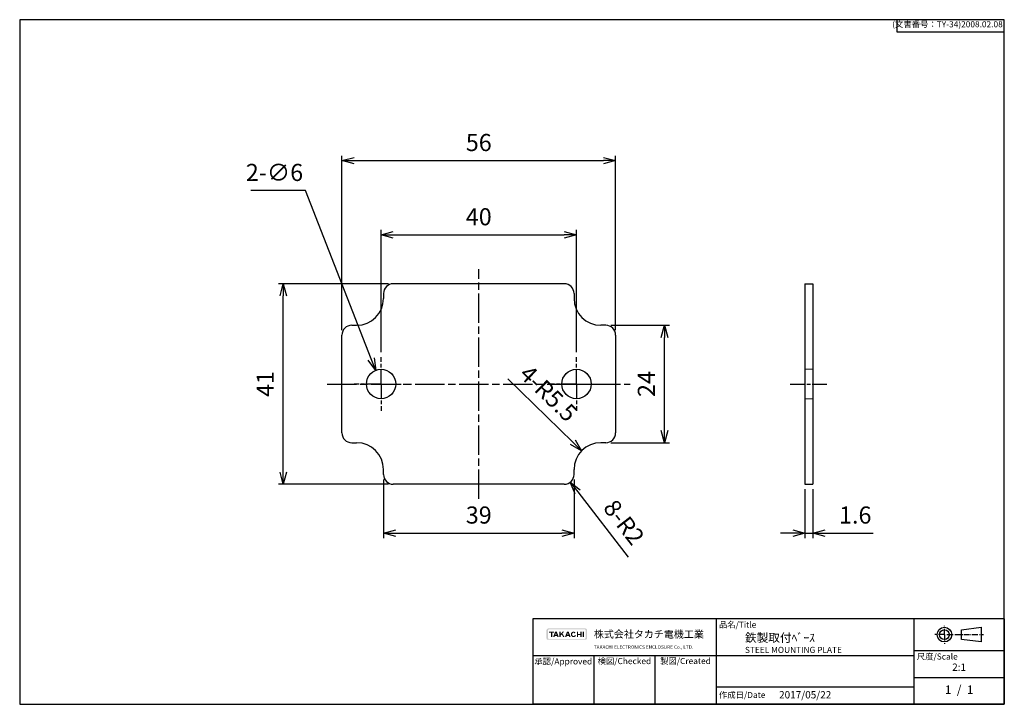
# Model space of a CAD drawing. Units: millimetres. Extents: x 170 to 372, y 82 to 222.
import ezdxf
from ezdxf.enums import TextEntityAlignment as Align

# ---------------------------------------------------------------- set-up
doc = ezdxf.new("R2010")
doc.units = ezdxf.units.MM
doc.header["$LTSCALE"] = 0.5
for name, pattern in [('AM_ISO02W050', [7.5, 6, -1.5]), ('AM_ISO08W050', [18, 12, -1.5, 3, -1.5]), ('AM_ISO08W050x2', [9, 6, -0.75, 1.5, -0.75]), ('gen7a', [6.875, 4.75, -0.875, 0.375, -0.875])]:
    doc.linetypes.add(name, pattern=pattern)
doc.layers.add('7A', color=4, linetype='gen7a')
doc.layers.add('RAHM2', color=1, linetype='Continuous')
for name, color, linetype, lineweight in [('AM_5', 3, 'Continuous', 25), ('AM_7', 4, 'AM_ISO08W050', 25), ('AM_8', 1, 'Continuous', 25), ('取付ベース0', 7, 'AM_ISO02W050', 13), ('取付ﾍﾞｰｽ', 7, 'Continuous', 25)]:
    doc.layers.add(name, color=color, linetype=linetype, lineweight=lineweight)
doc.styles.get("Standard").update_dxf_attribs({"font": 'ISOCP.SHX', "bigfont": 'EXTFONT.SHX'})
doc.dimstyles.new('AM_ISO$0', dxfattribs={"dimtxt": 3.5, "dimasz": 2.5, "dimexe": 1, "dimexo": 1, "dimgap": 1.5, "dimtad": 1, "dimdsep": 46, "dimtxsty": 'Standard', "dimblk": 'OPEN30', "dimcen": 0, "dimclrd": 3, "dimclre": 3, "dimclrt": 2, "dimadec": 0, "dimazin": 2, "dimtp": 0.1, "dimtm": 0.1, "dimtfac": 0.71, "dimtmove": 0, "dimatfit": 3, "dimldrblk": 'OPEN30', "dimfxl": 0, "dimlwd": -1, "dimlwe": -1, "dimarcsym": 0})
doc.dimstyles.new('AM_ISO$3', dxfattribs={"dimtxt": 3.5, "dimasz": 2.5, "dimexe": 1, "dimexo": 1, "dimgap": 1.5, "dimtad": 1, "dimtoh": 1, "dimdsep": 46, "dimtxsty": 'Standard', "dimblk": 'OPEN30', "dimcen": 0, "dimclrd": 3, "dimclre": 3, "dimclrt": 2, "dimadec": 0, "dimazin": 2, "dimtp": 0.1, "dimtm": 0.1, "dimtfac": 0.71, "dimtofl": 0, "dimtmove": 0, "dimatfit": 0, "dimldrblk": 'OPEN30', "dimfxl": 0, "dimlwd": -1, "dimlwe": -1, "dimarcsym": 0})
doc.dimstyles.new('AM_ISO$4', dxfattribs={"dimtxt": 3.5, "dimasz": 2.5, "dimexe": 1, "dimexo": 1, "dimgap": 1.5, "dimtad": 1, "dimdsep": 46, "dimtxsty": 'Standard', "dimblk": 'OPEN30', "dimcen": 0, "dimclrd": 3, "dimclre": 3, "dimclrt": 2, "dimadec": 0, "dimazin": 2, "dimtp": 0.1, "dimtm": 0.1, "dimtfac": 0.71, "dimtofl": 0, "dimtmove": 0, "dimatfit": 0, "dimldrblk": 'OPEN30', "dimfxl": 0, "dimlwd": -1, "dimlwe": -1, "dimarcsym": 0})

# ---------------------------------------------------------------- blocks, each defined once
blk = doc.blocks.new('_Open30')
at = {"color": 0, "linetype": 'ByBlock', "lineweight": -2}
for p, q in [((-1, 0.26794919), (0, 0)), ((0, 0), (-1, -0.26794919)), ((0, 0), (-1, 0))]:
    blk.add_line(p, q, dxfattribs=at)
blk = doc.blocks.new('*D12')
at = {"layer": 'AM_5', "color": 3, "transparency": 16777216}
for p, q in [((245.5621901785737, 168.2109480162253), (223.0621891685738, 168.2109480162253)), ((224.0621891685738, 129.7109480162253), (224.0621891685738, 165.7109480162253)), ((245.5621901785737, 127.2109480162253), (223.0621891685738, 127.2109480162253))]:
    blk.add_line(p, q, dxfattribs=at)
at = {"layer": 'Defpoints', "color": 0, "transparency": 16777216}
for p in [(224.0621891685738, 168.2109480162253), (246.5621901785737, 168.2109480162253), (246.5621901785737, 127.2109480162253)]:
    blk.add_point(p, dxfattribs=at)
at = {"layer": 'AM_5', "color": 3, "transparency": 16777216, "xscale": 2.5, "yscale": 2.5, "zscale": 2.5}
for p, rotation in [((224.0621891685738, 168.2109480162253), 90), ((224.0621891685738, 127.2109480162253), 270)]:
    blk.add_blockref('_Open30', p, dxfattribs=dict(at, rotation=rotation))
at = {"layer": 'AM_5', "color": 2, "transparency": 16777216, "insert": (220.8121891685737, 147.7109480162254), "char_height": 3.5, "attachment_point": 5, "rotation": 90}
blk.add_mtext('41', dxfattribs=at)
blk = doc.blocks.new('*D13')
at = {"layer": 'AM_5', "color": 3, "transparency": 16777216}
for p, q in [((236.0621901785737, 158.7109480162253), (236.0621901785737, 194.3897125154485)), ((292.0621901785738, 158.7109480162251), (292.0621901785738, 194.3897125154485)), ((238.5621901785737, 193.3897125154485), (289.5621901785738, 193.3897125154485))]:
    blk.add_line(p, q, dxfattribs=at)
at = {"layer": 'Defpoints', "color": 0, "transparency": 16777216}
for p in [(292.0621901785738, 193.3897125154485), (236.0621901785737, 157.7109480162253), (292.0621901785738, 157.7109480162251)]:
    blk.add_point(p, dxfattribs=at)
at = {"layer": 'AM_5', "color": 3, "transparency": 16777216, "xscale": 2.5, "yscale": 2.5, "zscale": 2.5, "rotation": 180}
blk.add_blockref('_Open30', (236.0621901785737, 193.3897125154485), dxfattribs=at)
at = {"layer": 'AM_5', "color": 3, "transparency": 16777216, "xscale": 2.5, "yscale": 2.5, "zscale": 2.5}
blk.add_blockref('_Open30', (292.0621901785738, 193.3897125154485), dxfattribs=at)
at = {"layer": 'AM_5', "color": 2, "transparency": 16777216, "insert": (264.0621901785738, 196.6397125154485), "char_height": 3.5, "attachment_point": 5}
blk.add_mtext('56', dxfattribs=at)
blk = doc.blocks.new('*D14')
at = {"layer": 'AM_5', "color": 3, "transparency": 16777216}
for p, q in [((244.0621901785737, 154.2109480162253), (244.0621901785737, 179.2109490162253)), ((246.5621901785737, 178.2109490162253), (281.5621901785737, 178.2109490162253)), ((284.0621901785737, 154.2109480162253), (284.0621901785737, 179.2109490162253))]:
    blk.add_line(p, q, dxfattribs=at)
at = {"layer": 'Defpoints', "color": 0, "transparency": 16777216}
for p in [(284.0621901785737, 178.2109490162253), (244.0621901785737, 153.2109480162253), (284.0621901785737, 153.2109480162253)]:
    blk.add_point(p, dxfattribs=at)
at = {"layer": 'AM_5', "color": 3, "transparency": 16777216, "xscale": 2.5, "yscale": 2.5, "zscale": 2.5, "rotation": 180}
blk.add_blockref('_Open30', (244.0621901785737, 178.2109490162253), dxfattribs=at)
at = {"layer": 'AM_5', "color": 3, "transparency": 16777216, "xscale": 2.5, "yscale": 2.5, "zscale": 2.5}
blk.add_blockref('_Open30', (284.0621901785737, 178.2109490162253), dxfattribs=at)
at = {"layer": 'AM_5', "color": 2, "transparency": 16777216, "insert": (264.0621901785737, 181.4609490162253), "char_height": 3.5, "attachment_point": 5}
blk.add_mtext('40', dxfattribs=at)
blk = doc.blocks.new('*D15')
at = {"layer": 'AM_5', "color": 3, "transparency": 16777216}
for p, q in [((228.6097988687136, 187.2708673422152), (217.3972988687136, 187.2708673422152)), ((242.0610911737856, 152.833994255821), (228.6097988687136, 187.2708673422152))]:
    blk.add_line(p, q, dxfattribs=at)
at = {"layer": 'Defpoints', "color": 0, "transparency": 16777216}
for p in [(242.9706816305076, 150.5053368741866), (245.1536987266401, 144.9165591582641)]:
    blk.add_point(p, dxfattribs=at)
at = {"layer": 'AM_5', "color": 3, "transparency": 16777216, "xscale": 2.5, "yscale": 2.5, "zscale": 2.5, "rotation": 291.3359769389306}
blk.add_blockref('_Open30', (242.9706816305076, 150.5053368741866), dxfattribs=at)
at = {"layer": 'AM_5', "color": 2, "transparency": 16777216, "insert": (222.2535488687136, 190.5212118304041), "char_height": 3.5, "attachment_point": 5}
blk.add_mtext('2-∅6', dxfattribs=at)
blk = doc.blocks.new('*D16')
at = {"layer": 'AM_5', "color": 3, "transparency": 16777216}
for p, q in [((291.0621901785737, 159.7109480162253), (303.0621901785737, 159.7109480162253)), ((302.0621901785737, 138.2109480162253), (302.0621901785737, 157.2109480162253)), ((291.0621901785737, 135.7109480162253), (303.0621901785737, 135.7109480162253))]:
    blk.add_line(p, q, dxfattribs=at)
at = {"layer": 'Defpoints', "color": 0, "transparency": 16777216}
for p in [(290.0621901785737, 159.7109480162253), (302.0621901785737, 159.7109480162253), (290.0621901785737, 135.7109480162253)]:
    blk.add_point(p, dxfattribs=at)
at = {"layer": 'AM_5', "color": 3, "transparency": 16777216, "xscale": 2.5, "yscale": 2.5, "zscale": 2.5}
for p, rotation in [((302.0621901785737, 159.7109480162253), 90), ((302.0621901785737, 135.7109480162253), 270)]:
    blk.add_blockref('_Open30', p, dxfattribs=dict(at, rotation=rotation))
at = {"layer": 'AM_5', "color": 2, "transparency": 16777216, "insert": (298.8118456903846, 147.7109480162253), "char_height": 3.5, "attachment_point": 5, "rotation": 90}
blk.add_mtext('24', dxfattribs=at)
blk = doc.blocks.new('*D17')
at = {"layer": 'AM_5', "color": 3, "transparency": 16777216}
for p, q in [((244.5621901785737, 128.2109480162253), (244.5621901785737, 116.2109480162253)), ((283.5621901785737, 128.2109480162253), (283.5621901785737, 116.2109480162253)), ((247.0621901785737, 117.2109480162253), (281.0621901785737, 117.2109480162253))]:
    blk.add_line(p, q, dxfattribs=at)
at = {"layer": 'Defpoints', "color": 0, "transparency": 16777216}
for p in [(244.5621901785737, 129.2109480162253), (283.5621901785737, 129.2109480162253), (283.5621901785737, 117.2109480162253)]:
    blk.add_point(p, dxfattribs=at)
at = {"layer": 'AM_5', "color": 3, "transparency": 16777216, "xscale": 2.5, "yscale": 2.5, "zscale": 2.5, "rotation": 180}
blk.add_blockref('_Open30', (244.5621901785737, 117.2109480162253), dxfattribs=at)
at = {"layer": 'AM_5', "color": 3, "transparency": 16777216, "xscale": 2.5, "yscale": 2.5, "zscale": 2.5}
blk.add_blockref('_Open30', (283.5621901785737, 117.2109480162253), dxfattribs=at)
at = {"layer": 'AM_5', "color": 2, "transparency": 16777216, "insert": (264.0621901785737, 120.4609480162253), "char_height": 3.5, "attachment_point": 5}
blk.add_mtext('39', dxfattribs=at)
blk = doc.blocks.new('*D11')
at = {"layer": 'AM_5', "color": 3, "transparency": 16777216}
blk.add_line((269.9894280984879, 148.7453060687988), (283.3249372541704, 135.7862443205867), dxfattribs=at)
at = {"layer": 'Defpoints', "color": 0, "transparency": 16777216}
for p in [(285.1178287930464, 134.0439642254738), (289.0621901785738, 130.2109480162252)]:
    blk.add_point(p, dxfattribs=at)
at = {"layer": 'AM_5', "color": 3, "transparency": 16777216, "xscale": 2.5, "yscale": 2.5, "zscale": 2.5, "rotation": 315.8202215700024}
blk.add_blockref('_Open30', (285.1178287930464, 134.0439642254738), dxfattribs=at)
at = {"layer": 'AM_5', "color": 2, "transparency": 16777216, "insert": (278.0257010305379, 145.4676742427881), "char_height": 3.5, "attachment_point": 5, "rotation": 315.82022157000245}
blk.add_mtext('4-R5.5', dxfattribs=at)
blk = doc.blocks.new('*D18')
at = {"layer": 'AM_5', "color": 3, "transparency": 16777216}
for p, q in [((330.8209720215408, 126.2109480162253), (330.8209720215408, 116.2109480162253)), ((332.4209720215408, 126.2109480162253), (332.4209720215408, 116.2109480162253)), ((328.3209720215408, 117.2109480162253), (325.8209720215408, 117.2109480162253)), ((330.8209720215408, 117.2109480162253), (332.4209720215408, 117.2109480162253)), ((334.9209720215408, 117.2109480162253), (344.7945940687849, 117.2109480162253))]:
    blk.add_line(p, q, dxfattribs=at)
at = {"layer": 'Defpoints', "color": 0, "transparency": 16777216}
for p in [(330.8209720215408, 127.2109480162253), (332.4209720215408, 127.2109480162253), (332.4209720215408, 117.2109480162253)]:
    blk.add_point(p, dxfattribs=at)
at = {"layer": 'AM_5', "color": 3, "transparency": 16777216, "xscale": 2.5, "yscale": 2.5, "zscale": 2.5}
blk.add_blockref('_Open30', (330.8209720215408, 117.2109480162253), dxfattribs=at)
at = {"layer": 'AM_5', "color": 3, "transparency": 16777216, "xscale": 2.5, "yscale": 2.5, "zscale": 2.5, "rotation": 180}
blk.add_blockref('_Open30', (332.4209720215408, 117.2109480162253), dxfattribs=at)
at = {"layer": 'AM_5', "color": 2, "transparency": 16777216, "insert": (341.1077830451629, 120.4609480162253), "char_height": 3.5, "attachment_point": 5}
blk.add_mtext('1.6', dxfattribs=at)
blk = doc.blocks.new('*D19')
at = {"layer": 'AM_5', "color": 3, "transparency": 16777216}
blk.add_line((284.3121277705724, 125.6489481228911), (294.6158179728216, 112.3025567327188), dxfattribs=at)
at = {"layer": 'Defpoints', "color": 0, "transparency": 16777216}
for p in [(281.5621901785739, 129.2109480162252), (282.7843846639065, 127.6278369525212)]:
    blk.add_point(p, dxfattribs=at)
at = {"layer": 'AM_5', "color": 3, "transparency": 16777216, "xscale": 2.5, "yscale": 2.5, "zscale": 2.5, "rotation": 127.6688831071199}
blk.add_blockref('_Open30', (282.7843846639065, 127.6278369525212), dxfattribs=at)
at = {"layer": 'AM_5', "color": 2, "transparency": 16777216, "insert": (293.4272794495263, 119.1609393901757), "char_height": 3.5, "attachment_point": 5, "rotation": 307.6688831071199}
blk.add_mtext('8-R2', dxfattribs=at)
blk = doc.blocks.new('TK-A3')
for p, q in [((359, 280), (359, 275)), ((359, 275), (403, 275))]:
    blk.add_line(p, q)
blk.add_lwpolyline([(0, 0), (403, 0), (403, 280), (0, 280.0000000000001)], close=True)
at = {"insert": (402.3592953827349, 276.108542987227), "char_height": 2.5, "width": 43.07840397728299, "attachment_point": 9}
blk.add_mtext('(文書番号：TY-34)2008.02.08', dxfattribs=at)
blk = doc.blocks.new('A$C0FAF06CF')
at = {"layer": 'AM_8'}
h = blk.add_hatch(color=1, dxfattribs=at)
edge = h.paths.add_edge_path()
edge.add_line((-8.013599999999968, -2.411500000000411), (8.013600000000068, -2.411500000000414))
edge.add_arc((8.013600000000054, -1.773380000000513), 0.6381199999999012, 270, 360)
edge.add_line((8.651719999999955, -1.773380000000513), (8.651719999999969, 1.773379999999486))
edge.add_arc((8.013600000000025, 1.773379999999429), 0.638119999999958, 5.103880138248065e-12, 90.0000000000013)
edge.add_line((8.013599999999997, 2.411499999999391), (-8.013599999999997, 2.411499999999387))
edge.add_arc((-8.013600000000025, 1.773379999999436), 0.638119999999951, 89.99999999999682, 179.9999999999955)
edge.add_line((-8.651719999999983, 1.773379999999486), (-8.651719999999983, -1.773380000000506))
edge.add_arc((-8.013600000000025, -1.773380000000458), 0.638119999999951, 180.0000000000043, 270.0000000000045)
edge = h.paths.add_edge_path(flags=16)
edge.add_line((-7.471939999999961, 2.092439999999486), (7.471940000000018, 2.092439999999479))
edge.add_arc((7.471940000000046, 1.550779999999479), 0.5416600000000003, 7.958078640513122e-13, 90.00000000000148, ccw=False)
edge.add_line((8.013600000000025, 1.550779999999486), (8.013600000000025, -1.550780000000506))
edge.add_arc((7.471940000000018, -1.550780000000502), 0.5416600000000074, 270, 359.99999999999966, ccw=False)
edge.add_line((7.471940000000018, -2.092440000000506), (-7.471939999999961, -2.092440000000513))
edge.add_arc((-7.471939999999961, -1.550780000000506), 0.5416600000000074, 180, 270, ccw=False)
edge.add_line((-8.013599999999968, -1.550780000000506), (-8.013599999999968, 1.550779999999486))
edge.add_arc((-7.471939999999961, 1.550779999999486), 0.5416600000000003, 90, 180, ccw=False)
for points in [[(-5.453699999999969, 0.5935999999994923), (-5.453699999999969, 1.038799999999492), (-7.531299999999987, 1.038799999999492), (-7.531299999999987, 0.5935999999994923), (-6.759619999999984, 0.5935999999994923), (-6.759619999999984, -1.224300000000516), (-6.225379999999973, -1.224300000000516), (-6.225379999999973, 0.5935999999994923)], [(-3.146079999999984, 1.038799999999492), (-3.146079999999984, -1.224300000000516), (-2.671199999999942, -1.224300000000516), (-2.671199999999942, -0.6184186206901412), (-2.193432261217481, -0.1027759420753025), (-1.520149446800417, -1.224300000000516), (-0.9571799999999939, -1.224300000000516), (-1.851807874889658, 0.2659306476478651), (-1.135707252964409, 1.038799999999492), (-1.788279380580377, 1.038799999999492), (-2.671199999999942, 0.08588602895155795), (-2.671199999999942, 1.038799999999492)], [(4.304715008555604, 1.038799999999492), (4.304715008555604, -1.224300000000516), (4.775885008555576, -1.224300000000516), (4.775885008555576, -0.3153500000005121), (5.829525008555606, -0.3153500000005121), (5.829525008555606, -1.224300000000516), (6.300695008555579, -1.224300000000516), (6.300695008555579, 1.038799999999492), (5.829525008555606, 1.038799999999492), (5.829525008555606, 0.1298499999994878), (4.775885008555576, 0.1298499999994878), (4.775885008555576, 1.038799999999492)], [(7.28013500855559, -1.224300000000516), (7.28013500855559, 1.038799999999492), (6.805255008555605, 1.038799999999492), (6.805255008555605, -1.224300000000516)]]:
    blk.add_hatch(color=1, dxfattribs=at).paths.add_polyline_path(points)
h = blk.add_hatch(color=1, dxfattribs=at)
h.paths.add_polyline_path([(-5.264049114754044, -1.224300000000516), (-5.084217508196673, -0.7345800000005109), (-4.161102491803263, -0.7345800000005109), (-3.981270885245877, -1.224300000000516), (-3.420619999999971, -1.224300000000516), (-4.251659999999958, 1.038799999999492), (-4.993659999999977, 1.038799999999492), (-5.82469999999995, -1.224300000000516)])
h.paths.add_polyline_path([(-4.332759934426207, -0.2671200000005083), (-4.912560065573729, -0.2671200000005083), (-4.622659999999968, 0.5223399999994971)], flags=16)
h = blk.add_hatch(color=1, dxfattribs=at)
h.paths.add_polyline_path([(-0.1961891147540484, -1.224300000000516), (-0.01635750819667692, -0.7345800000005109), (0.9067575081967476, -0.7345800000005109), (1.086589114754119, -1.224300000000516), (1.647240000000011, -1.224300000000516), (0.8162000000000376, 1.038799999999492), (0.07420000000001892, 1.038799999999492), (-0.7568399999999542, -1.224300000000516)])
h.paths.add_polyline_path([(0.7351000655737892, -0.2671200000005083), (0.1552999344262673, -0.2671200000005083), (0.4452000000000282, 0.5223399999994971)], flags=16)
h = blk.add_hatch(color=1, dxfattribs=at)
edge = h.paths.add_edge_path()
edge.add_ellipse((2.878960000000006, -0.09275000000052636), major_axis=(0, 0.7271600000000495), ratio=0.8673469387754512, start_angle=304.6510247185947, end_angle=609.4109213221484)
edge.add_line((3.469375036740871, -0.3484654247793539), (3.941135008555591, -0.5527900000005097))
edge.add_arc((2.878960000000006, -0.09275000000051214), 1.157520000000027, 38.550540790803325, 336.58201840165333, ccw=False)
edge.add_line((3.784208621486187, 0.6286219454599618), (3.397792961318373, 0.3206961337928842))
blk = doc.blocks.new('TK-仕様書(和英併記)NEW')
for p, q in [((0, 35), (-193, 35)), ((-193, 35), (-193, 0)), ((-118, 35), (-118, 0)), ((-37, 35), (-37, 0)), ((0, 35), (0, 0)), ((-17.5, 30.5), (-9.5, 31.5)), ((-17.5, 26.5), (-17.5, 30.5)), ((-9.5, 31.5), (-9.5, 25.5)), ((-9.5, 25.5), (-17.5, 26.5)), ((-37, 22), (0, 22)), ((-193, 19.99999999999994), (-37, 19.99999999999994)), ((-168.0000000000001, 19.99999999999994), (-168, 0)), ((-143.0000000000001, 19.99999999999994), (-143, 0)), ((-37, 11), (0, 11)), ((-37.00000000000011, 7), (-118, 7)), ((0, 0), (-193, 0))]:
    blk.add_line(p, q)
for radius in [3, 2]:
    blk.add_circle((-24.5, 28.5), radius)
at = {"layer": '7A'}
for p, q in [((-24.5, 28.5), (-28.5, 28.5)), ((-24.5, 28.5), (-24.5, 32.07478664473149)), ((-24.5, 28.5), (-24.5, 24.78991724228479)), ((-23.5, 28.5), (-8.5, 28.5))]:
    blk.add_line(p, q, dxfattribs=at)
at = {"xscale": 0.96, "yscale": 0.96, "zscale": 0.96}
blk.add_blockref('A$C0FAF06CF', (-179.073778946163, 28.68781725888325), dxfattribs=at)
at = {"attachment_point": 4}
for s, insert, char_height, width in [('{\\fMS Gothic|b0|i0|c128|p49;株式会社タカチ電機工業}', (-167.9945135240808, 28.68781725888325), 3, 42.88159814155517), ('{\\fArial|b0|i0|c128|p34;TAKACHI ELECTRONICS ENCLOSURE Co., LTD.}', (-167.9945135240808, 23.41115279672572), 1.4, 44.44830780058135)]:
    blk.add_mtext(s, dxfattribs=dict(at, insert=insert, char_height=char_height, width=width))
for tag, height, p in [('品名', 3.5, (-106.1561493930892, 27.24999999999994)), ('TITLE', 2.5, (-106.1561493930892, 22.24999999999994)), ('型番', 3.5, (-106.139168248561, 11.75))]:
    blk.add_attdef(tag, text='', height=height).set_placement(p, align=Align.MIDDLE_LEFT)
for tag, height, p in [('GEN-TITLE-SCA', 3, (-18.5, 14.79266317345349)), ('承認', 3.5, (-180.7195176573869, 7.729076668239944)), ('検図', 3.5, (-155.5000000000001, 7.729076668239941)), ('製図', 3.5, (-130.5000000000001, 7.729076668239941)), ('総ページ数', 3.5, (-14, 5.5)), ('GEN-TITLE-DAT', 3, (-81.5, 3.5)), ('ページNO.', 3.5, (-23, 5.5))]:
    blk.add_attdef(tag, text='', height=height).set_placement(p, align=Align.MIDDLE)
at = {"layer": 'RAHM2', "char_height": 2.5}
for s, insert, width, attachment_point in [('品名/Title', (-116.8002551371314, 33.80103540727967), 90, 1), ('尺度/Scale', (-35.80025513713144, 20.80103540727967), 20, 1), ('承認/Approved', (-180.5000000000001, 18.8010354072796), 22.21535073038012, 2), ('検図/Checked', (-155.5, 18.92584712714763), 19.8526851587086, 2), ('製図/Created', (-130.5, 18.95800561859733), 19.44564691649168, 2), ('作成日/Date', (-116.8002551371314, 3.5), 17.84866863742184, 4)]:
    blk.add_mtext(s, dxfattribs=dict(at, insert=insert, width=width, attachment_point=attachment_point))
at = {"layer": 'RAHM2', "color": 0, "insert": (-18.5, 5.5), "char_height": 3.5, "width": 4.469919821818735, "attachment_point": 5}
blk.add_mtext('/', dxfattribs=at)

msp = doc.modelspace()

# ---------------------------------------------------------------- linework, layer by layer
at = {"layer": 'AM_7'}
for p, q in [((264.0621901785737, 124.2109480162253), (264.0621901785737, 171.2109480162253)), ((233.0621901785737, 147.7109480162253), (295.0621901785737, 147.7109480162253))]:
    msp.add_line(p, q, dxfattribs=at)
at = {"layer": 'AM_7', "linetype": 'AM_ISO08W050x2'}
for p, q in [((244.0621901785737, 147.7109480162253), (244.0621901785737, 153.2109480162253)), ((284.0621901785737, 147.7109480162253), (284.0621901785737, 153.2109480162253)), ((244.0621901785737, 147.7109480162253), (238.5621901785737, 147.7109480162253)), ((244.0621901785737, 147.7109480162253), (244.0621901785737, 142.2109480162253)), ((244.0621901785737, 147.7109480162253), (249.5621901785737, 147.7109480162253)), ((284.0621901785737, 147.7109480162253), (278.5621901785737, 147.7109480162253)), ((284.0621901785737, 147.7109480162253), (284.0621901785737, 142.2109480162253)), ((284.0621901785737, 147.7109480162253), (289.5621901785737, 147.7109480162253)), ((327.8209720215408, 147.7109480162253), (335.4209720215408, 147.7109480162253))]:
    msp.add_line(p, q, dxfattribs=at)
at = {"layer": '取付ベース0'}
for p, q in [((330.8209720215408, 150.7109480162253), (332.4209720215408, 150.7109480162253)), ((330.8209720215408, 144.7109480162253), (332.4209720215408, 144.7109480162253))]:
    msp.add_line(p, q, dxfattribs=at)
at = {"layer": '取付ﾍﾞｰｽ'}
for p, q in [((281.5621901785737, 168.2109480162253), (246.5621901785737, 168.2109480162253)), ((330.8209720215408, 168.2109480162253), (332.4209720215408, 168.2109480162253)), ((330.8209720215408, 168.2109480162253), (330.8209720215408, 127.2109480162253)), ((332.4209720215408, 168.2109480162253), (332.4209720215408, 127.2109480162253)), ((244.5621901785737, 166.2109480162253), (244.5621901785737, 165.2109480162253)), ((283.5621901785737, 166.2109480162253), (283.5621901785737, 165.2109480162253)), ((238.0621901785737, 159.7109480162253), (239.0621901785737, 159.7109480162253)), ((290.0621901785737, 159.7109480162253), (289.0621901785737, 159.7109480162253)), ((236.0621901785737, 137.7109480162253), (236.0621901785737, 157.7109480162253)), ((292.0621901785737, 157.7109480162253), (292.0621901785737, 137.7109480162253)), ((238.0621901785737, 135.7109480162253), (239.0621901785737, 135.7109480162253)), ((290.0621901785737, 135.7109480162253), (289.0621901785737, 135.7109480162253)), ((244.5621901785737, 129.2109480162253), (244.5621901785737, 130.2109480162253)), ((283.5621901785737, 129.2109480162253), (283.5621901785737, 130.2109480162253)), ((281.5621901785737, 127.2109480162253), (246.5621901785737, 127.2109480162253)), ((330.8209720215408, 127.2109480162253), (332.4209720215408, 127.2109480162253))]:
    msp.add_line(p, q, dxfattribs=at)
for centre in [(244.0621901785737, 147.7109480162253), (284.0621901785737, 147.7109480162253)]:
    msp.add_circle(centre, 3, dxfattribs=at)
for centre, radius, start, end in [((246.5621901785737, 166.2109480162253), 2, 90, 180), ((281.5621901785737, 166.2109480162253), 2, 0, 90), ((239.0621901785737, 165.2109480162253), 5.5, 270, 0), ((289.0621901785737, 165.2109480162253), 5.5, 180, 270), ((238.0621901785737, 157.7109480162253), 2, 90, 180), ((290.0621901785737, 157.7109480162253), 2, 0, 90), ((238.0621901785737, 137.7109480162253), 2, 180, 270), ((290.0621901785737, 137.7109480162253), 2, 270, 0), ((239.0621901785737, 130.2109480162253), 5.5, 0, 90), ((289.0621901785737, 130.2109480162253), 5.5, 90, 180), ((246.5621901785737, 129.2109480162253), 2, 180, 270), ((281.5621901785737, 129.2109480162253), 2, 270, 0)]:
    msp.add_arc(centre, radius, start, end, dxfattribs=at)

# ---------------------------------------------------------------- block references
at = {"lineweight": 0, "xscale": 0.5, "yscale": 0.5, "zscale": 0.5}
msp.add_blockref('TK-A3', (170.1120383298291, 82.21048925277807), dxfattribs=at)
msp.add_blockref('TK-仕様書(和英併記)NEW', (371.6120383298291, 82.21048925277807), dxfattribs=at).add_auto_attribs({'品名': '鉄製取付ﾍﾞｰｽ', 'TITLE': 'STEEL MOUNTING PLATE', 'GEN-TITLE-DAT': '2017/05/22', 'GEN-TITLE-SCA': '2:1', 'ページNO.': '1', '総ページ数': '1'})

# ---------------------------------------------------------------- dimensions: what is measured, and where the dimension line sits
at = {"layer": 'AM_5'}
for base, p1, p2, angle, picture, middle in [((292.0621901785738, 193.3897125154485), (236.0621901785737, 157.7109480162253), (292.0621901785738, 157.7109480162251), 180, '*D13', (264.0621901785738, 196.6397125154485)), ((284.0621901785737, 178.2109490162253), (244.0621901785737, 153.2109480162253), (284.0621901785737, 153.2109480162253), 180, '*D14', (264.0621901785737, 181.4609490162253)), ((224.0621891685738, 168.2109480162253), (246.5621901785737, 127.2109480162253), (246.5621901785737, 168.2109480162253), 90, '*D12', (220.8121891685737, 147.7109480162254)), ((302.0621901785737, 159.7109480162253), (290.0621901785737, 135.7109480162253), (290.0621901785737, 159.7109480162253), 90, '*D16', (298.8118456903846, 147.7109480162253)), ((283.5621901785737, 117.2109480162253), (244.5621901785737, 129.2109480162253), (283.5621901785737, 129.2109480162253), 180, '*D17', (264.0621901785737, 120.4609480162253)), ((332.4209720215408, 117.2109480162253), (330.8209720215408, 127.2109480162253), (332.4209720215408, 127.2109480162253), 180, '*D18', (341.1077830451629, 120.4609480162253))]:
    dim = msp.add_linear_dim(base=base, p1=p1, p2=p2, angle=angle, dimstyle='AM_ISO$0', dxfattribs=at)
    dim.commit()
    dim.dimension.update_dxf_attribs({"geometry": picture, "text_midpoint": middle})
dim = msp.add_diameter_dim_2p(p1=(245.1536987266401, 144.9165591582641), p2=(242.9706816305076, 150.5053368741866), text='2-<>', dimstyle='AM_ISO$3', dxfattribs=at)
dim.commit()
dim.dimension.update_dxf_attribs({"geometry": '*D15', "text_midpoint": (222.2535488687136, 187.2708673422152), "dimtype": 163})
dim = msp.add_radius_dim(center=(289.0621901785738, 130.2109480162252), mpoint=(285.1178287930464, 134.0439642254738), text='4-<>', dimstyle='AM_ISO$4', override={"dimtoh": 0, "dimsd1": 1, "dimtmove": 1}, dxfattribs=at)
dim.commit()
dim.dimension.update_dxf_attribs({"geometry": '*D11', "text_midpoint": (278.0257010305379, 145.4676742427881)})
dim = msp.add_radius_dim(center=(281.5621901785739, 129.2109480162252), mpoint=(282.7843846639065, 127.6278369525212), text='8-<>', dimstyle='AM_ISO$4', override={"dimtoh": 0}, dxfattribs=at)
dim.commit()
dim.dimension.update_dxf_attribs({"geometry": '*D19', "text_midpoint": (290.8544512894755, 117.1746628357276), "dimtype": 164})

doc.saveas('drawing.dxf')
